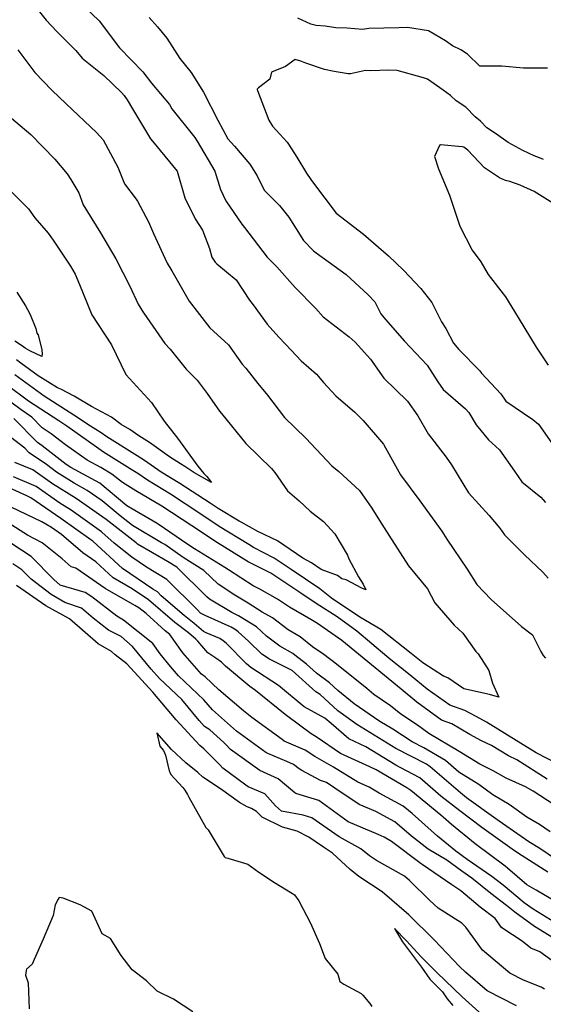
# Model space of a CAD drawing. Units: inches. Extents: x 456874 to 477252, y 5411862 to 5429208.
# Drawn here: x 461163 to 461593, y 5422319 to 5423127 of the extents above; entities that cross this region are included whole.
import ezdxf

# ---------------------------------------------------------------- set-up
doc = ezdxf.new("R2010")
doc.units = ezdxf.units.IN
doc.header["$MEASUREMENT"] = 0
doc.layers.add('GL_CONTOUR_10M', color=7, linetype='Continuous', true_color=0xe9b70b)

msp = doc.modelspace()

# ---------------------------------------------------------------- linework, layer by layer
at = {"layer": 'GL_CONTOUR_10M'}
for points, elevation in [([(461209.749, 5423144.189), (461228.425, 5423126.15), (461245.209, 5423104.053), (461264.265, 5423084.247), (461271.452, 5423075.081), (461286.052, 5423057.467), (461288.137, 5423053.872), (461306.837, 5423030.437), (461308.72, 5423027.341), (461323.434, 5423002.793), (461327.935, 5422987.665), (461332.259, 5422978.572), (461345.5, 5422959.234), (461347.545, 5422956.673), (461366.21, 5422932.102), (461374.184, 5422924.264), (461389.271, 5422907.318), (461405.886, 5422890.27), (461412.263, 5422883.295), (461433.517, 5422866.907), (461438.506, 5422862.328), (461451.108, 5422848.571), (461461.795, 5422832.976), (461481.245, 5422813.905), (461489.818, 5422801.869), (461498.28, 5422787.112), (461512.924, 5422768.016), (461517.452, 5422761.649), (461531.302, 5422738.761), (461548.275, 5422720.099), (461557.124, 5422709.723), (461560.991, 5422704.456), (461577.336, 5422687.91), (461592.37, 5422673.552), (461596.602, 5422668.768)], 180), ([(461177.351, 5423136.258), (461184.992, 5423126.826), (461193.804, 5423117.363), (461209.254, 5423101.766), (461214.585, 5423095.561), (461232.402, 5423081.175), (461246.802, 5423067.252), (461248.976, 5423064.829), (461251.337, 5423061.342), (461255.751, 5423054.059), (461270.577, 5423029.412), (461272.247, 5423027.362), (461292.4, 5423002.873), (461298.774, 5422980.924), (461307.087, 5422963.647), (461313.241, 5422954.341), (461318.857, 5422939.313), (461320.939, 5422932.202), (461323.488, 5422928.203), (461324.957, 5422926.727), (461340.685, 5422913.531), (461351.796, 5422896.802), (461354.783, 5422893.223), (461366.276, 5422877.258), (461375.681, 5422866.674), (461386.316, 5422855.716), (461394.127, 5422847.216), (461406.794, 5422836.164), (461412.472, 5422829.327), (461422.627, 5422818.508), (461438.06, 5422804.952), (461444.899, 5422798.028), (461461.582, 5422778.849), (461461.92, 5422778.224), (461475.567, 5422753.546), (461491.299, 5422732.235), (461509.521, 5422707.263), (461513.699, 5422700.745), (461530.256, 5422676.147), (461538.259, 5422663.628), (461550, 5422651.283), (461574.938, 5422629.029), (461583.857, 5422622.375), (461590.532, 5422608.651), (461592.546, 5422605.304), (461594.469, 5422603.139)], 190), ([(461269.514, 5423128.928), (461276.317, 5423121.356), (461283.999, 5423111.875), (461294.714, 5423095.231), (461303.938, 5423083.862), (461313.928, 5423067.562), (461325.715, 5423044.616), (461333.876, 5423029.419), (461339.362, 5423023.423), (461351.971, 5423008.649), (461358.019, 5422998.85), (461363.672, 5422987.27), (461376.221, 5422974.7), (461384.04, 5422965.039), (461396.055, 5422945.876), (461404.364, 5422937.299), (461406.299, 5422935.834), (461430.992, 5422918.048), (461448.988, 5422901.296), (461454.409, 5422895.628), (461459.435, 5422885.709), (461463.179, 5422880.944), (461478.908, 5422863.398), (461497.419, 5422843.578), (461506.216, 5422829.993), (461510.612, 5422823.706), (461528.811, 5422807.741), (461531.67, 5422804.703), (461537.593, 5422794.71), (461547.649, 5422782.245), (461556.648, 5422773.991), (461569.152, 5422756.593), (461575.189, 5422747.732), (461590.577, 5422735.341), (461594.511, 5422730.991)], 170), ([(461596.009, 5423087.267), (461576.425, 5423087.256), (461558.644, 5423088.949), (461540.537, 5423089.081), (461530.602, 5423098.715), (461524.996, 5423102.366), (461518.334, 5423105.692), (461512.402, 5423109.717), (461498.662, 5423118.089), (461481.185, 5423120.635), (461474.168, 5423120.468), (461449.58, 5423119.912), (461444.461, 5423119.166), (461431.884, 5423120.121), (461422.574, 5423120.488), (461413.882, 5423121.757), (461406.302, 5423122.469), (461402.101, 5423123.451), (461391.297, 5423128.225)], 170), ([(461161.635, 5423102.313), (461173.13, 5423086.972), (461175.733, 5423083.881), (461189.552, 5423069.348), (461201.35, 5423058.164), (461226.313, 5423034.57), (461231.792, 5423028.579), (461243.726, 5423006.141), (461249.116, 5422992.282), (461258.905, 5422979.905), (461260.006, 5422978.1), (461269.038, 5422961.244), (461272.985, 5422951.502), (461284.298, 5422927.364), (461288.053, 5422920.921), (461302.395, 5422895.995), (461319.124, 5422874.207), (461334.435, 5422860.338), (461345.748, 5422844.359), (461348.761, 5422841.243), (461358.528, 5422828.464), (461366.42, 5422819.01), (461380.506, 5422800.755), (461398.076, 5422783.787), (461419.297, 5422761.02), (461425.091, 5422756.364), (461441.85, 5422740.837), (461452.185, 5422726.194), (461458.234, 5422716.17), (461466.118, 5422703.955), (461482.205, 5422678.97), (461497.779, 5422660.036), (461503.83, 5422648.577), (461519.626, 5422630.219), (461526.796, 5422623.577), (461537.327, 5422608.638), (461539.32, 5422606.645), (461548.037, 5422592.986), (461551.015, 5422582.582), (461556.246, 5422570.97), (461549.415, 5422573.132), (461546, 5422573.715), (461527.405, 5422578.012), (461514.452, 5422586.983), (461510.917, 5422588.327), (461493.876, 5422599.164), (461484.258, 5422606.864), (461459.488, 5422626.529), (461442.301, 5422636.8), (461419.017, 5422652.332), (461409.45, 5422660.051), (461385.791, 5422675.981), (461371.921, 5422685.199), (461355.123, 5422693.908), (461351.118, 5422696.37), (461326.845, 5422711.22), (461311.936, 5422721.296), (461287.018, 5422737.822), (461268.064, 5422749.323), (461260.208, 5422754.665), (461256.114, 5422757.259), (461231.946, 5422772.254), (461226.39, 5422776.274), (461202.003, 5422793.511), (461195.475, 5422797.82), (461170.572, 5422814.036), (461152.238, 5422827.662)], 200), ([(461592.962, 5423012.393), (461589.574, 5423013.867), (461585.099, 5423015.393), (461576.036, 5423019.658), (461563.89, 5423026.303), (461553.523, 5423033.621), (461546.317, 5423038.364), (461541.222, 5423043.832), (461536.905, 5423047.354), (461529.236, 5423055.258), (461521.248, 5423060.519), (461516.468, 5423064.921), (461510.678, 5423069.343), (461497.847, 5423078.371), (461494.525, 5423079.516), (461472.804, 5423085.463), (461465.675, 5423085.692), (461451.347, 5423085.07), (461447.01, 5423085.299), (461434.582, 5423082.591), (461432.57, 5423082.675), (461421.275, 5423084.553), (461413.207, 5423086.244), (461397.887, 5423091.442), (461393.806, 5423093.089), (461389.162, 5423094.478), (461381.218, 5423088.674), (461369.886, 5423084.036), (461368.508, 5423078.342), (461359.087, 5423071.045), (461358.097, 5423070.076), (461358.127, 5423069.639), (461358.331, 5423068.862), (461367.613, 5423044.574), (461370.739, 5423039.716), (461382.61, 5423026.645), (461383.817, 5423024.991), (461390.652, 5423014.316), (461398.439, 5423001.24), (461402.026, 5422995.96), (461404.346, 5422992.819), (461422.723, 5422968.28), (461445.272, 5422951.014), (461465.616, 5422933.413), (461477.935, 5422921.499), (461492.286, 5422906.476), (461501.258, 5422895.018), (461509.287, 5422879.201), (461512.776, 5422873.725), (461519.137, 5422861.691), (461523.327, 5422856.509), (461540.718, 5422838.919), (461542.048, 5422837.109), (461557.774, 5422820.014), (461561.906, 5422814.124), (461584.156, 5422798.987), (461588.808, 5422795.032), (461601.654, 5422776.845)], 160), ([(461147.881, 5423053.765), (461172.542, 5423032.858), (461192.095, 5423012.77), (461202.322, 5423000.727), (461205.218, 5422995.962), (461211.674, 5422985.019), (461215.438, 5422975.055), (461229.549, 5422952.232), (461242.207, 5422930.94), (461253.678, 5422908.434), (461260.507, 5422893.552), (461264.793, 5422886.638), (461265.116, 5422886.174), (461282.399, 5422861.407), (461286.812, 5422856.592), (461299.791, 5422840.39), (461308.795, 5422831.303), (461317.008, 5422820.449), (461327.159, 5422805.851), (461328.794, 5422803.824), (461348.8, 5422779.334), (461369.813, 5422758.82), (461372.488, 5422755.552), (461382.995, 5422740.458), (461392.513, 5422732.247), (461401.504, 5422723.766), (461412.316, 5422715.189), (461421.795, 5422705.14), (461432.175, 5422687.664), (461433.218, 5422684.643), (461441.128, 5422669.723), (461445.095, 5422663.753), (461447.034, 5422659.076), (461443.835, 5422660.494), (461431.056, 5422667.32), (461427.395, 5422668.249), (461423.882, 5422670.85), (461410.51, 5422675.892), (461402.477, 5422681.279), (461395.482, 5422685.162), (461374.605, 5422699.353), (461358.563, 5422706.936), (461345.038, 5422714.69), (461343.26, 5422715.488), (461325.94, 5422725.98), (461319.411, 5422730.249), (461294.53, 5422746.568), (461279.177, 5422755.656), (461265.648, 5422765.302), (461259.634, 5422769.14), (461234.787, 5422784.618), (461229.997, 5422788.034), (461219.247, 5422794.752), (461213.218, 5422798.976), (461207.674, 5422802.536), (461183.31, 5422818.097), (461159.225, 5422835.65)], 210), ([(461604.765, 5422973.887), (461585.159, 5422986.078), (461573.675, 5422991.245), (461565.289, 5422994.233), (461561.654, 5422995.253), (461556.707, 5422997.215), (461544.456, 5423005.641), (461530.785, 5423020.007), (461527.571, 5423022.455), (461526.257, 5423022.884), (461508.387, 5423024.398), (461507.604, 5423023.981), (461503.492, 5423014.787), (461506.685, 5423004.622), (461515.685, 5422983.128), (461516.238, 5422981.521), (461524.268, 5422957.528), (461534.452, 5422937.896), (461541.448, 5422928.504), (461547.542, 5422918.082), (461561.643, 5422899.518), (461572.012, 5422882.736), (461586.826, 5422858.447), (461596.696, 5422843.499)], 150), ([(461146.587, 5422995.468), (461170.426, 5422971.797), (461175.617, 5422964.515), (461186.529, 5422951.812), (461190.662, 5422946.206), (461204.814, 5422924.95), (461208.851, 5422918.344), (461212.297, 5422909.807), (461222.577, 5422884.971), (461238.584, 5422860.216), (461250.413, 5422835.839), (461271.282, 5422812.988), (461281.731, 5422797.493), (461292.581, 5422783.778), (461309.461, 5422760.555), (461314.322, 5422754.764), (461316.757, 5422752.269), (461320.586, 5422747.191), (461306.033, 5422755.54), (461298.796, 5422760.365), (461295.113, 5422762.494), (461286.127, 5422768.397), (461269.746, 5422779.976), (461260.964, 5422785.655), (461253.732, 5422790.804), (461246.515, 5422794.819), (461238.473, 5422800.763), (461222.298, 5422809.517), (461207.971, 5422818.1), (461196.924, 5422823.881), (461194.376, 5422824.931), (461178.519, 5422834.821), (461164.299, 5422845.098), (461160.718, 5422847.961)], 220), ([(461161.007, 5422903.401), (461167.995, 5422892.336), (461169.721, 5422889.145), (461171.835, 5422885.027), (461176.605, 5422873.581), (461177.38, 5422869.924), (461178.326, 5422868.537), (461181.564, 5422856.291), (461181.739, 5422852.531), (461181.556, 5422850.703), (461171.48, 5422855.348), (461167.71, 5422857.653), (461165.597, 5422859.273), (461159.413, 5422863.176)], 230), ([(461604.202, 5422516.451), (461586.716, 5422525.459), (461570.336, 5422535.474), (461545.983, 5422550.549), (461537.586, 5422555.363), (461528.347, 5422560.064), (461516.043, 5422564.514), (461497.453, 5422577.547), (461483.554, 5422589.26), (461467.688, 5422601.808), (461464.351, 5422604.599), (461439.802, 5422625.383), (461423.552, 5422636.995), (461406.386, 5422647.843), (461393.748, 5422656.367), (461369.215, 5422672.829), (461350.567, 5422682.198), (461325.587, 5422697.657), (461304.398, 5422711.788), (461279.775, 5422727.979), (461258.647, 5422740.301), (461247.68, 5422747.144), (461238.833, 5422754.238), (461229.86, 5422759.713), (461218.674, 5422765.579), (461200.955, 5422778.106), (461189.021, 5422787.32), (461181.758, 5422792.237), (461173.26, 5422801.018), (461164.391, 5422806.925), (461155.88, 5422813.233)], 190), ([(461595.797, 5422503.823), (461570.856, 5422519.637), (461564.246, 5422522.845), (461550.07, 5422531.541), (461542.048, 5422535.261), (461532.313, 5422540.367), (461517.595, 5422549.252), (461509.078, 5422552.24), (461488.993, 5422566.945), (461476.256, 5422577.534), (461451.817, 5422597.509), (461427.329, 5422617.729), (461407.515, 5422631.5), (461402.039, 5422634.956), (461384.596, 5422645.034), (461374.669, 5422651.636), (461360.339, 5422659.625), (461354.802, 5422662.389), (461334.62, 5422675.619), (461331.449, 5422677.586), (461306.656, 5422692.785), (461301.281, 5422696.35), (461276.818, 5422713.109), (461276.149, 5422713.533), (461251.173, 5422728.207), (461228.96, 5422746.715), (461205.188, 5422759.641), (461201.298, 5422762.08), (461181.787, 5422777.312), (461177.75, 5422780.199), (461158.548, 5422799.875)], 180), ([(461601.558, 5422482.633), (461584.343, 5422493.998), (461578.052, 5422497.426), (461562.252, 5422504.528), (461551.68, 5422510.682), (461540.592, 5422516.143), (461523.626, 5422526.481), (461498.747, 5422541.36), (461489.643, 5422548.07), (461475.955, 5422557.136), (461467.456, 5422564.079), (461453.836, 5422573.397), (461448.014, 5422578.125), (461423.167, 5422598.133), (461412.671, 5422606.044), (461403.503, 5422612.436), (461393.283, 5422620.679), (461383.468, 5422626.328), (461370.539, 5422636.104), (461361.996, 5422640.916), (461350.647, 5422648.31), (461339.717, 5422654.813), (461325.991, 5422663.855), (461314.422, 5422675.089), (461297.401, 5422685.808), (461282.255, 5422696.256), (461279.619, 5422697.826), (461255.687, 5422712.077), (461245.615, 5422719.817), (461230.892, 5422732.224), (461218.742, 5422740.681), (461207.894, 5422746.631), (461193.414, 5422755.786), (461185.37, 5422762.015), (461171.153, 5422771.743), (461167.42, 5422775.359), (461148.598, 5422789.985)], 170), ([(461598.211, 5422460.705), (461589.594, 5422466.724), (461579.049, 5422472.48), (461564.756, 5422482.96), (461551.38, 5422490.907), (461539.808, 5422499.499), (461523.518, 5422509.494), (461512.392, 5422519), (461494.579, 5422529.436), (461485.127, 5422534.395), (461469.321, 5422544.746), (461458.714, 5422551.229), (461437.647, 5422565.645), (461424.199, 5422576.449), (461417.285, 5422582.733), (461406.812, 5422590.75), (461398.471, 5422598.044), (461388.945, 5422605.699), (461387.173, 5422606.968), (461376.723, 5422612.856), (461365.761, 5422621.242), (461357.451, 5422628.831), (461342.789, 5422637.801), (461337.295, 5422640.447), (461318.859, 5422651.465), (461316.883, 5422653.347), (461292.059, 5422677.868), (461284.478, 5422682.352), (461260.006, 5422696.748), (461258.824, 5422697.643), (461234.11, 5422716.898), (461209.533, 5422734.134), (461190.184, 5422746.277), (461174.095, 5422757.707), (461159.315, 5422763.706)], 160), ([(461603.464, 5422437.672), (461589.74, 5422446.95), (461580.939, 5422452.492), (461562.075, 5422465.415), (461553.835, 5422471.236), (461529.599, 5422488.358), (461524.827, 5422492.492), (461500.029, 5422514.012), (461496.769, 5422515.974), (461471.873, 5422528.908), (461464.647, 5422533.405), (461439.674, 5422548.675), (461424.194, 5422559.895), (461409.697, 5422573.203), (461406.19, 5422575.538), (461386.817, 5422592.919), (461368.067, 5422602.375), (461361.841, 5422606.35), (461350.922, 5422616.966), (461342.394, 5422624.828), (461340.786, 5422625.963), (461336.73, 5422628.416), (461315.29, 5422638.003), (461311.681, 5422640.155), (461309.045, 5422642.701), (461284.046, 5422667.694), (461267.184, 5422677.905), (461255.377, 5422685.915), (461240.653, 5422697.451), (461230.736, 5422706.522), (461230.321, 5422706.836), (461205.384, 5422724.469), (461196.195, 5422730.411), (461176.784, 5422744.077), (461158.195, 5422751.92)], 150), ([(461596.512, 5422427.569), (461572.411, 5422442.695), (461567.229, 5422446.361), (461542.286, 5422464.019), (461524.101, 5422477.717), (461508.69, 5422489.954), (461491.454, 5422504.859), (461475.383, 5422513.313), (461471.844, 5422515.412), (461447.126, 5422530.326), (461433.097, 5422536.877), (461418.736, 5422549.501), (461413.389, 5422553.812), (461396.453, 5422563.135), (461375.433, 5422580.763), (461352.811, 5422595.413), (461349.239, 5422598.4), (461332.569, 5422615.354), (461330.085, 5422617.323), (461327.351, 5422619.134), (461316.183, 5422623.829), (461314.121, 5422624.917), (461306.336, 5422631.64), (461298.214, 5422638.15), (461279.383, 5422654.336), (461276.159, 5422657.459), (461272.563, 5422659.848), (461247.687, 5422676.821), (461223.37, 5422699.174), (461221.732, 5422700.355), (461197.001, 5422717.697), (461172.289, 5422734.704), (461169.1, 5422736.388), (461145.454, 5422747.073)], 140), ([(461602.011, 5422403.774), (461586.756, 5422412.589), (461579.31, 5422417.186), (461563.401, 5422430.714), (461561.341, 5422432.266), (461536.927, 5422450.714), (461517.511, 5422466.622), (461510.582, 5422472.69), (461508.636, 5422474.308), (461484.186, 5422494.528), (461480.672, 5422496.62), (461455.708, 5422511.532), (461450.503, 5422513.909), (461426.245, 5422524.992), (461406.439, 5422538.507), (461402.31, 5422540.979), (461382.092, 5422556.091), (461381.122, 5422556.821), (461356.77, 5422576.45), (461352.039, 5422579.715), (461332.136, 5422596.431), (461328.654, 5422599.806), (461324.187, 5422603.149), (461317.564, 5422607.413), (461309.321, 5422617.147), (461307.61, 5422618.798), (461301.728, 5422623.937), (461290.496, 5422632.484), (461268.909, 5422650.874), (461255.497, 5422660.072), (461240.061, 5422669.072), (461225.832, 5422682.206), (461215.073, 5422689.514), (461197.54, 5422704.536), (461189.391, 5422710.25), (461184.708, 5422713.185), (461181.351, 5422714.869), (461156.405, 5422727.067)], 130), ([(461605.775, 5422383.899), (461584.399, 5422397.01), (461577.014, 5422402.271), (461559.796, 5422416.686), (461550.524, 5422423.984), (461530.162, 5422437.903), (461520.931, 5422444.723), (461506.028, 5422457.068), (461485.267, 5422475.506), (461477.876, 5422481.565), (461457.985, 5422492.343), (461449.879, 5422497.17), (461440.713, 5422501.439), (461420.577, 5422513.7), (461405.256, 5422522.528), (461397.356, 5422527.633), (461380.233, 5422535.005), (461378.546, 5422536.246), (461353.776, 5422554.314), (461346.824, 5422559.885), (461326.512, 5422577.204), (461315.509, 5422587.749), (461312.332, 5422589.933), (461297.151, 5422607.537), (461286.463, 5422622.57), (461282.642, 5422625.603), (461266.878, 5422639.845), (461260.955, 5422644.436), (461257.836, 5422646.253), (461233.479, 5422660.327), (461209.273, 5422676.842), (461205.442, 5422678.191), (461198.141, 5422684.529), (461181.71, 5422697.869), (461169.657, 5422703.972), (461153.742, 5422714.22)], 120), ([(461601.171, 5422373.213), (461585.428, 5422382.82), (461569.221, 5422394.626), (461562.536, 5422400.185), (461549.702, 5422409.891), (461534.059, 5422422.641), (461525.826, 5422428.299), (461513.687, 5422437.203), (461498.18, 5422446.432), (461484.612, 5422457.004), (461471.03, 5422468.908), (461455.397, 5422477.377), (461441.746, 5422483.13), (461421.696, 5422496.284), (461414.823, 5422501.1), (461409.949, 5422502.762), (461394.685, 5422510.876), (461392.356, 5422512.183), (461387.75, 5422515.883), (461382.437, 5422518.331), (461366.727, 5422524.779), (461365.267, 5422525.758), (461340.955, 5422543.313), (461321.305, 5422560.598), (461314.382, 5422568.908), (461293.522, 5422588.706), (461286.829, 5422596.399), (461278.59, 5422606.553), (461272.455, 5422615.112), (461248.301, 5422634.347), (461242.932, 5422637.695), (461222.472, 5422653.382), (461216.925, 5422656.901), (461196.411, 5422663.137), (461191.292, 5422667.559), (461172.554, 5422686.558), (461148.081, 5422702.699)], 110), ([(461607.644, 5422349.259), (461589.979, 5422362.173), (461582.598, 5422364.971), (461575.472, 5422370.9), (461559.405, 5422381.259), (461558.536, 5422382.092), (461553.105, 5422389.451), (461540.908, 5422398.819), (461524.986, 5422412.145), (461517.724, 5422417.074), (461493.332, 5422433.84), (461492.593, 5422434.424), (461468.179, 5422452.6), (461462.184, 5422456.169), (461457.319, 5422458.279), (461432.682, 5422468.875), (461408.5, 5422486.154), (461389.672, 5422492.155), (461388.824, 5422492.611), (461375.171, 5422504.127), (461360.211, 5422510.878), (461336.121, 5422528.066), (461332.447, 5422532.356), (461330.654, 5422534.001), (461319.158, 5422544.165), (461314.876, 5422547.077), (461310.524, 5422551.866), (461296.185, 5422569.221), (461278.012, 5422586.418), (461271.216, 5422594.096), (461255.775, 5422612.759), (461246.583, 5422620.973), (461236.015, 5422626.099), (461223.531, 5422635.838), (461213.928, 5422644.12), (461200.406, 5422648.903), (461189.111, 5422655.33), (461172.751, 5422667.922), (461165.121, 5422675.613), (461157.629, 5422680.583)], 100), ([(461593.771, 5422331.569), (461590.975, 5422332.977), (461576.554, 5422338.749), (461565.356, 5422344.544), (461542.81, 5422363.473), (461529.029, 5422382.464), (461525.973, 5422385.597), (461506.543, 5422397.964), (461499.715, 5422404.187), (461483.027, 5422420.713), (461478.755, 5422424.173), (461455.868, 5422437.155), (461450.139, 5422440.83), (461443.079, 5422446.609), (461425.271, 5422456.439), (461402.976, 5422471.956), (461395.728, 5422474.365), (461377.97, 5422477.662), (461373.193, 5422481.924), (461364.258, 5422491.702), (461350.577, 5422497.572), (461348.7, 5422498.762), (461329.89, 5422512.786), (461327.272, 5422515.947), (461314.359, 5422528.74), (461310.876, 5422531.363), (461291.734, 5422552.453), (461272.59, 5422575.114), (461251.082, 5422598.5), (461241.575, 5422605.969), (461238.631, 5422608.6), (461227.601, 5422614.837), (461204.186, 5422635.416), (461184.619, 5422646.139), (461160.737, 5422662.714)], 90), ([(461570.795, 5422317.829), (461546.574, 5422329.974), (461528.939, 5422345.34), (461523.864, 5422350.106), (461503.298, 5422372.069), (461482.282, 5422392.376), (461460.572, 5422411.338), (461441.448, 5422423.873), (461434.399, 5422429.682), (461419.87, 5422443.03), (461412.342, 5422447.918), (461400.511, 5422456.177), (461390.953, 5422461.079), (461378.831, 5422464.29), (461362.141, 5422472.659), (461357.411, 5422477.182), (461353.293, 5422479.596), (461349.72, 5422481.122), (461343.63, 5422484.745), (461327.899, 5422495.825), (461313.575, 5422505.406), (461309.316, 5422509.337), (461299.611, 5422517.329), (461287.834, 5422528.259), (461275.85, 5422541.741), (461278.205, 5422531.012), (461281.297, 5422527.261), (461282.788, 5422523.6), (461285.835, 5422510.676), (461286.339, 5422509.439), (461287.337, 5422507.765), (461297.183, 5422496.956), (461298.592, 5422494.846), (461300.935, 5422491.183), (461302.057, 5422489.13), (461316.047, 5422464.182), (461317.796, 5422462.23), (461331.092, 5422440.243), (461331.911, 5422439.614), (461333.892, 5422438.941), (461350.324, 5422434.147), (461359.379, 5422427.418), (461372.217, 5422419.066), (461387.105, 5422409.909), (461388.608, 5422408.739), (461392.218, 5422403.93), (461401.817, 5422385.701), (461409.237, 5422368.839), (461413.919, 5422356.603), (461424.142, 5422343.878), (461425.846, 5422337.675), (461429.236, 5422335.543), (461443.271, 5422327.807), (461444.764, 5422326.431), (461450.351, 5422319.819), (461451.997, 5422317.096)], 80), ([(461305.227, 5422312.918), (461289.341, 5422323.309), (461276.034, 5422329.741), (461267.329, 5422338.323), (461255.397, 5422347.253), (461246.418, 5422359.106), (461237.619, 5422373.029), (461230.968, 5422376.989), (461222.374, 5422395.536), (461212.999, 5422400.72), (461198.81, 5422406.111), (461195.706, 5422406.61), (461194.788, 5422405.245), (461192.283, 5422400.596), (461190.856, 5422392.027), (461182.659, 5422372.571), (461175.189, 5422355.7), (461173.408, 5422352.046), (461168.99, 5422347.838), (461168.462, 5422346.824), (461167.951, 5422342.981), (461170.098, 5422336.577), (461170.97, 5422315.434)], 80), ([(461542.582, 5422310.394), (461526.133, 5422325.084), (461505.29, 5422345.011), (461492.43, 5422358.123), (461480.501, 5422371.137), (461470.557, 5422381.23), (461477.152, 5422370.289), (461492.79, 5422349.427), (461499.577, 5422339.671), (461509.89, 5422329.31), (461513.714, 5422323.396), (461518.376, 5422318.008)], 70)]:
    msp.add_lwpolyline(points, dxfattribs=dict(at, elevation=elevation))

doc.saveas('drawing.dxf')
